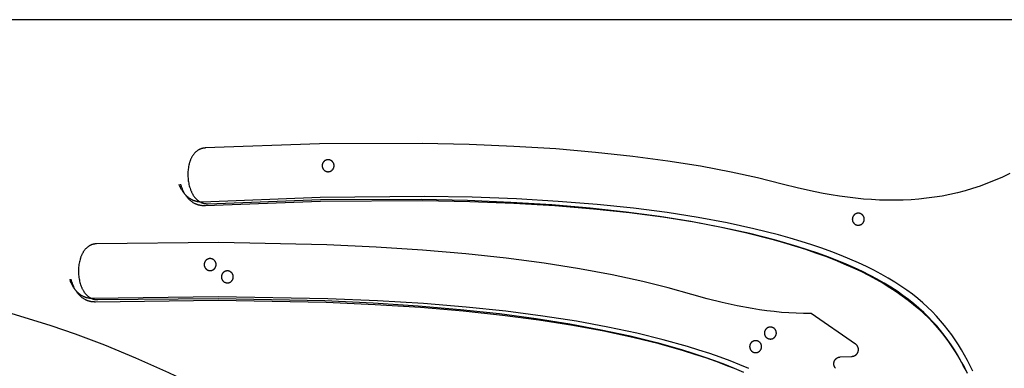
# Model space of a CAD drawing. Units: millimetres. Extents: x -920 to 1624, y -1490 to 1317.
# Drawn here: x -391 to 103, y 1142 to 1317 of the extents above; entities that cross this region are included whole.
import ezdxf

# ---------------------------------------------------------------- set-up
doc = ezdxf.new("R2010")
doc.units = ezdxf.units.MM
doc.header["$MEASUREMENT"] = 0
for name, color, linetype, true_color in [('Cutting lines', 178, 'Continuous', 0x000000), ('Hold down holes', 30, 'Continuous', 0xff9d00), ('Screw holes', 5, 'Continuous', 0x000aff), ('Screw holes - outer', 144, 'Continuous', 0x007283), ('Trim 1x', 11, 'Continuous', 0xff7376), ('Trim 2x', 254, 'Continuous', 0xffdbdb)]:
    doc.layers.add(name, color=color, linetype=linetype, true_color=true_color)

msp = doc.modelspace()

# ---------------------------------------------------------------- linework, layer by layer
at = {"layer": 'Cutting lines'}
for points in [[(-297.91, 1252.45), (-298.06, 1252.44), (-298.2, 1252.43), (-298.35, 1252.41), (-298.49, 1252.4), (-298.63, 1252.38), (-298.77, 1252.36), (-298.91, 1252.33), (-299.05, 1252.31), (-299.18, 1252.28), (-299.32, 1252.25), (-299.45, 1252.22), (-299.59, 1252.18), (-299.72, 1252.15), (-299.85, 1252.11), (-299.98, 1252.06), (-300.1, 1252.02), (-300.23, 1251.97), (-300.36, 1251.93), (-300.48, 1251.88), (-300.6, 1251.82), (-300.72, 1251.77), (-300.84, 1251.71), (-300.96, 1251.65), (-301.08, 1251.59), (-301.2, 1251.53), (-301.31, 1251.46), (-301.43, 1251.4), (-301.54, 1251.33), (-301.76, 1251.19), (-301.98, 1251.03), (-302.19, 1250.88), (-302.39, 1250.71), (-302.59, 1250.54), (-302.79, 1250.36), (-302.98, 1250.17), (-303.17, 1249.98), (-303.35, 1249.78), (-303.53, 1249.57), (-303.7, 1249.36), (-303.87, 1249.14), (-304.03, 1248.92), (-304.18, 1248.69), (-304.34, 1248.45), (-304.48, 1248.21), (-304.63, 1247.97), (-304.76, 1247.72), (-304.89, 1247.46), (-305.02, 1247.2), (-305.14, 1246.93), (-305.26, 1246.66), (-305.38, 1246.39), (-305.48, 1246.11), (-305.59, 1245.83), (-305.69, 1245.55), (-305.78, 1245.26), (-305.87, 1244.96), (-305.95, 1244.67), (-306.03, 1244.37), (-306.18, 1243.76), (-306.3, 1243.15), (-306.41, 1242.52), (-306.5, 1241.88), (-306.56, 1241.24), (-306.61, 1240.6), (-306.65, 1239.95), (-306.66, 1239.29), (-306.65, 1238.64), (-306.63, 1237.98), (-306.58, 1237.33), (-306.52, 1236.67), (-306.44, 1236.03), (-306.35, 1235.38), (-306.23, 1234.74), (-306.1, 1234.11), (-305.94, 1233.49), (-305.77, 1232.88), (-305.59, 1232.28), (-305.38, 1231.69), (-305.27, 1231.4), (-305.16, 1231.11), (-305.04, 1230.83), (-304.92, 1230.55), (-304.79, 1230.28), (-304.66, 1230.01), (-304.52, 1229.75), (-304.38, 1229.48), (-304.24, 1229.23), (-304.09, 1228.98), (-303.93, 1228.73), (-303.77, 1228.49), (-303.61, 1228.25), (-303.45, 1228.03), (-303.27, 1227.8), (-303.1, 1227.58), (-302.92, 1227.37), (-302.74, 1227.16), (-302.55, 1226.96), (-302.36, 1226.77), (-302.16, 1226.58), (-301.96, 1226.4), (-301.75, 1226.23), (-301.54, 1226.06), (-301.33, 1225.91), (-301.11, 1225.75), (-300.89, 1225.61), (-300.66, 1225.47), (-300.43, 1225.35), (-300.2, 1225.23), (-300.08, 1225.17), (-299.96, 1225.11), (-299.84, 1225.06), (-299.71, 1225.01), (-299.59, 1224.96), (-299.47, 1224.92), (-299.34, 1224.87), (-299.22, 1224.83), (-299.09, 1224.79), (-298.96, 1224.75), (-298.83, 1224.72), (-298.7, 1224.69), (-298.57, 1224.65), (-298.44, 1224.63), (-298.3, 1224.6), (-298.17, 1224.58), (-298.03, 1224.56), (-297.9, 1224.54), (-297.76, 1224.52), (-297.62, 1224.51), (-297.48, 1224.49), (-297.34, 1224.49), (-297.2, 1224.48), (-297.05, 1224.48), (-296.91, 1224.47), (-296.76, 1224.47), (-296.62, 1224.48), (-296.47, 1224.48)], [(-8.5, 1234.34), (-20.9, 1237.44), (-34.12, 1240.35), (-49.5, 1243.26), (-65.93, 1245.9), (-83.46, 1248.24), (-102.14, 1250.26), (-122, 1251.94), (-143.09, 1253.27), (-165.46, 1254.21), (-189.14, 1254.76), (-240.64, 1254.54), (-297.91, 1252.45)], [(105.76, 1239.65), (102.06, 1237.86), (98.33, 1236.22), (94.59, 1234.71), (90.83, 1233.33), (87.05, 1232.09), (83.25, 1230.97), (79.44, 1229.98), (75.61, 1229.1), (71.76, 1228.35), (67.89, 1227.72), (64.01, 1227.2), (60.11, 1226.8), (56.19, 1226.5), (52.26, 1226.31), (48.31, 1226.22), (44.35, 1226.23), (40.37, 1226.34), (36.38, 1226.55), (32.37, 1226.84), (28.34, 1227.23), (24.31, 1227.71), (20.25, 1228.27), (16.18, 1228.91), (12.1, 1229.64), (8.01, 1230.43), (-0.22, 1232.25), (-8.5, 1234.34)], [(-296.47, 1224.48), (-240.06, 1226.55), (-189.53, 1226.76), (-166.37, 1226.23), (-144.56, 1225.31), (-124.06, 1224.02), (-104.82, 1222.39), (-86.82, 1220.44), (-69.99, 1218.19), (-54.32, 1215.68), (-39.75, 1212.92), (-26.24, 1209.93), (-13.75, 1206.75), (-7.88, 1205.09), (-2.24, 1203.4), (3.15, 1201.66), (8.32, 1199.89), (13.26, 1198.09), (17.99, 1196.25), (22.5, 1194.39), (26.8, 1192.49), (30.91, 1190.56), (34.83, 1188.6), (38.56, 1186.6), (42.11, 1184.57), (45.49, 1182.51), (48.7, 1180.42), (51.76, 1178.29), (54.66, 1176.13), (57.41, 1173.93), (60.03, 1171.7), (62.51, 1169.44), (64.87, 1167.14), (67.1, 1164.81), (69.22, 1162.44), (71.24, 1160.03), (73.16, 1157.6), (74.98, 1155.12), (76.72, 1152.61), (78.37, 1150.07), (79.95, 1147.48), (81.47, 1144.86), (82.92, 1142.21), (84.32, 1139.52)], [(-352.44, 1204.34), (-352.59, 1204.33), (-352.73, 1204.32), (-352.88, 1204.31), (-353.02, 1204.3), (-353.16, 1204.29), (-353.3, 1204.27), (-353.44, 1204.25), (-353.58, 1204.23), (-353.72, 1204.2), (-353.85, 1204.18), (-353.99, 1204.15), (-354.12, 1204.12), (-354.25, 1204.08), (-354.39, 1204.05), (-354.52, 1204.01), (-354.64, 1203.97), (-354.77, 1203.93), (-354.9, 1203.88), (-355.02, 1203.83), (-355.15, 1203.78), (-355.27, 1203.73), (-355.39, 1203.68), (-355.51, 1203.62), (-355.63, 1203.57), (-355.75, 1203.51), (-355.87, 1203.44), (-355.98, 1203.38), (-356.1, 1203.31), (-356.32, 1203.18), (-356.54, 1203.03), (-356.76, 1202.88), (-356.97, 1202.72), (-357.17, 1202.55), (-357.38, 1202.38), (-357.57, 1202.2), (-357.76, 1202.01), (-357.95, 1201.81), (-358.13, 1201.61), (-358.31, 1201.4), (-358.48, 1201.19), (-358.65, 1200.97), (-358.81, 1200.75), (-358.97, 1200.51), (-359.12, 1200.28), (-359.27, 1200.04), (-359.42, 1199.79), (-359.56, 1199.54), (-359.69, 1199.28), (-359.82, 1199.02), (-359.94, 1198.75), (-360.06, 1198.48), (-360.18, 1198.21), (-360.29, 1197.93), (-360.4, 1197.64), (-360.5, 1197.36), (-360.6, 1197.07), (-360.69, 1196.77), (-360.77, 1196.48), (-360.94, 1195.88), (-361.08, 1195.26), (-361.2, 1194.64), (-361.3, 1194.01), (-361.39, 1193.37), (-361.46, 1192.72), (-361.51, 1192.07), (-361.54, 1191.42), (-361.55, 1190.76), (-361.54, 1190.11), (-361.52, 1189.45), (-361.47, 1188.8), (-361.41, 1188.15), (-361.33, 1187.5), (-361.23, 1186.86), (-361.11, 1186.23), (-360.98, 1185.6), (-360.82, 1184.98), (-360.65, 1184.38), (-360.46, 1183.78), (-360.36, 1183.49), (-360.25, 1183.2), (-360.14, 1182.92), (-360.03, 1182.64), (-359.91, 1182.36), (-359.78, 1182.09), (-359.65, 1181.82), (-359.52, 1181.55), (-359.38, 1181.29), (-359.24, 1181.04), (-359.09, 1180.79), (-358.94, 1180.54), (-358.79, 1180.3), (-358.63, 1180.07), (-358.46, 1179.84), (-358.29, 1179.62), (-358.12, 1179.4), (-357.94, 1179.19), (-357.76, 1178.99), (-357.57, 1178.79), (-357.38, 1178.59), (-357.18, 1178.41), (-356.98, 1178.23), (-356.78, 1178.06), (-356.57, 1177.89), (-356.35, 1177.74), (-356.13, 1177.59), (-355.91, 1177.45), (-355.68, 1177.31), (-355.45, 1177.19), (-355.34, 1177.13), (-355.22, 1177.07), (-355.1, 1177.01), (-354.98, 1176.96), (-354.85, 1176.91), (-354.73, 1176.86), (-354.61, 1176.81), (-354.48, 1176.76), (-354.36, 1176.72), (-354.23, 1176.68), (-354.1, 1176.64), (-353.97, 1176.61), (-353.84, 1176.57), (-353.71, 1176.54), (-353.58, 1176.51), (-353.44, 1176.48), (-353.31, 1176.46), (-353.17, 1176.44), (-353.03, 1176.42), (-352.9, 1176.4), (-352.76, 1176.38), (-352.62, 1176.37), (-352.47, 1176.36), (-352.33, 1176.35), (-352.19, 1176.35), (-352.04, 1176.34), (-351.9, 1176.34), (-351.75, 1176.35)], [(-53.74, 1178.91), (-65.67, 1182.23), (-78.41, 1185.39), (-93.75, 1188.71), (-110.24, 1191.78), (-127.93, 1194.59), (-146.91, 1197.11), (-167.22, 1199.32), (-188.94, 1201.2), (-212.13, 1202.73), (-236.86, 1203.89), (-291.19, 1204.99), (-352.44, 1204.34)], [(-351.75, 1176.35), (-291.31, 1176.99), (-237.92, 1175.91), (-213.71, 1174.77), (-191.07, 1173.28), (-169.94, 1171.45), (-150.26, 1169.31), (-131.97, 1166.88), (-114.99, 1164.19), (-99.28, 1161.26), (-84.76, 1158.11), (-71.37, 1154.78), (-59.06, 1151.28), (-53.28, 1149.47), (-47.75, 1147.64), (-42.46, 1145.77), (-37.39, 1143.88), (-32.54, 1141.96), (-27.91, 1140.02)], [(5.86, 1169.34), (2.22, 1169.36), (-1.44, 1169.48), (-5.11, 1169.68), (-8.79, 1169.96), (-12.48, 1170.32), (-16.18, 1170.75), (-19.89, 1171.27), (-23.61, 1171.85), (-31.09, 1173.23), (-38.6, 1174.88), (-46.15, 1176.78), (-53.74, 1178.91)], [(-394.96, 1169.44), (-386.81, 1166.89)], [(-386.81, 1166.89), (-375.34, 1163.31), (-363.27, 1159.15), (-348.56, 1153.58), (-332.94, 1147.15), (-316.38, 1139.78), (-298.81, 1131.42), (-280.17, 1121.99), (-260.4, 1111.45), (-239.45, 1099.71), (-217.26, 1086.72), (-168.89, 1056.73), (-114.85, 1020.93)], [(5.99, 1169.34), (5.86, 1169.34)], [(28.31, 1154.04), (5.99, 1169.34)], [(26.58, 1147.88), (26.7, 1147.89), (26.82, 1147.9), (26.93, 1147.92), (27.05, 1147.94), (27.16, 1147.97), (27.27, 1147.99), (27.39, 1148.03), (27.5, 1148.06), (27.61, 1148.1), (27.72, 1148.14), (27.82, 1148.19), (27.93, 1148.24), (28.03, 1148.3), (28.13, 1148.35), (28.23, 1148.42), (28.33, 1148.48), (28.42, 1148.55), (28.51, 1148.62), (28.6, 1148.69), (28.69, 1148.77), (28.78, 1148.85), (28.86, 1148.94), (28.94, 1149.02), (29.01, 1149.11), (29.08, 1149.2), (29.15, 1149.3), (29.22, 1149.39), (29.28, 1149.49), (29.34, 1149.59), (29.4, 1149.69), (29.45, 1149.8), (29.5, 1149.9), (29.54, 1150.01), (29.58, 1150.12), (29.62, 1150.23), (29.65, 1150.34), (29.68, 1150.45), (29.71, 1150.57), (29.73, 1150.68), (29.75, 1150.8), (29.76, 1150.91), (29.77, 1151.03), (29.78, 1151.15), (29.78, 1151.26), (29.78, 1151.38), (29.77, 1151.5), (29.76, 1151.61), (29.75, 1151.73), (29.73, 1151.84), (29.7, 1151.96), (29.68, 1152.07), (29.65, 1152.18), (29.61, 1152.3), (29.58, 1152.41), (29.53, 1152.51), (29.49, 1152.62), (29.44, 1152.73), (29.39, 1152.83), (29.33, 1152.93), (29.27, 1153.03), (29.21, 1153.13), (29.14, 1153.23), (29.07, 1153.32), (29, 1153.41), (28.92, 1153.5), (28.84, 1153.59), (28.76, 1153.67), (28.68, 1153.75), (28.59, 1153.83), (28.5, 1153.9), (28.41, 1153.97), (28.31, 1154.04)], [(18.29, 1141.88), (18.21, 1141.97), (18.14, 1142.06), (18.07, 1142.15), (18, 1142.25), (17.94, 1142.35), (17.88, 1142.45), (17.82, 1142.56), (17.77, 1142.66), (17.72, 1142.77), (17.67, 1142.88), (17.63, 1142.99), (17.59, 1143.1), (17.56, 1143.21), (17.53, 1143.33), (17.5, 1143.44), (17.48, 1143.56), (17.46, 1143.67), (17.45, 1143.79), (17.44, 1143.91), (17.43, 1144.03), (17.43, 1144.15), (17.43, 1144.26), (17.44, 1144.38), (17.45, 1144.5), (17.46, 1144.62), (17.48, 1144.73), (17.5, 1144.85), (17.53, 1144.96), (17.56, 1145.08), (17.59, 1145.19), (17.63, 1145.3), (17.67, 1145.41), (17.72, 1145.52), (17.77, 1145.63), (17.82, 1145.74), (17.87, 1145.84), (17.93, 1145.94), (18, 1146.04), (18.07, 1146.14), (18.14, 1146.23), (18.21, 1146.33), (18.29, 1146.42), (18.37, 1146.5), (18.45, 1146.59), (18.53, 1146.67), (18.62, 1146.75), (18.71, 1146.82), (18.81, 1146.89), (18.9, 1146.96), (19, 1147.03), (19.1, 1147.09), (19.2, 1147.15), (19.31, 1147.2), (19.42, 1147.26), (19.52, 1147.3), (19.63, 1147.35), (19.74, 1147.39), (19.86, 1147.42), (19.97, 1147.46), (20.08, 1147.48), (20.2, 1147.51), (20.32, 1147.53), (20.43, 1147.55), (20.55, 1147.56), (20.67, 1147.57)], [(20.67, 1147.57), (26.58, 1147.88)]]:
    msp.add_lwpolyline(points, dxfattribs=at)
at = {"layer": 'Hold down holes'}
msp.add_lwpolyline([(1624.36, 66.83), (1624.36, 1316.83), (-875.64, 1316.83), (-875.64, 66.83), (1624.36, 66.83)], dxfattribs=at)
at = {"layer": 'Screw holes'}
for points in [[(-296.11, 1196.87), (-296.22, 1196.85), (-296.32, 1196.82), (-296.42, 1196.79), (-296.51, 1196.76), (-296.61, 1196.72), (-296.71, 1196.68), (-296.8, 1196.63), (-296.89, 1196.59), (-296.98, 1196.54), (-297.07, 1196.48), (-297.16, 1196.43), (-297.25, 1196.37), (-297.33, 1196.3), (-297.41, 1196.24), (-297.49, 1196.17), (-297.57, 1196.1), (-297.64, 1196.03), (-297.71, 1195.95), (-297.78, 1195.87), (-297.84, 1195.79), (-297.91, 1195.71), (-297.97, 1195.62), (-298.02, 1195.53), (-298.08, 1195.45), (-298.13, 1195.35), (-298.18, 1195.26), (-298.22, 1195.17), (-298.26, 1195.07), (-298.3, 1194.97), (-298.33, 1194.88), (-298.36, 1194.78), (-298.39, 1194.68), (-298.42, 1194.58), (-298.44, 1194.47), (-298.45, 1194.37), (-298.47, 1194.27), (-298.48, 1194.16), (-298.48, 1194.06), (-298.48, 1193.96), (-298.48, 1193.85), (-298.48, 1193.75), (-298.47, 1193.64), (-298.46, 1193.54), (-298.44, 1193.44), (-298.42, 1193.33), (-298.4, 1193.23), (-298.37, 1193.13), (-298.34, 1193.03), (-298.31, 1192.93), (-298.27, 1192.84), (-298.23, 1192.74), (-298.19, 1192.65), (-298.15, 1192.55), (-298.1, 1192.46), (-298.04, 1192.37), (-297.99, 1192.28), (-297.93, 1192.2), (-297.87, 1192.11), (-297.8, 1192.03), (-297.73, 1191.95), (-297.66, 1191.88), (-297.59, 1191.8), (-297.51, 1191.73), (-297.44, 1191.66), (-297.36, 1191.59), (-297.27, 1191.53), (-297.19, 1191.47), (-297.1, 1191.41), (-297.01, 1191.36), (-296.92, 1191.31), (-296.83, 1191.26), (-296.74, 1191.21), (-296.64, 1191.17), (-296.55, 1191.13), (-296.45, 1191.1), (-296.35, 1191.07), (-296.25, 1191.04), (-296.15, 1191.01), (-296.04, 1190.99), (-295.94, 1190.97), (-295.84, 1190.96), (-295.74, 1190.95), (-295.63, 1190.94), (-295.53, 1190.94), (-295.42, 1190.94), (-295.32, 1190.94), (-295.22, 1190.95), (-295.11, 1190.96), (-295.01, 1190.98), (-294.91, 1190.99), (-294.8, 1191.02), (-294.7, 1191.04), (-294.6, 1191.07), (-294.5, 1191.1), (-294.41, 1191.14), (-294.31, 1191.18), (-294.21, 1191.22), (-294.12, 1191.27), (-294.03, 1191.31), (-293.94, 1191.37), (-293.85, 1191.42), (-293.76, 1191.48), (-293.68, 1191.54), (-293.6, 1191.61), (-293.52, 1191.67), (-293.44, 1191.74), (-293.37, 1191.81), (-293.29, 1191.89), (-293.22, 1191.97), (-293.16, 1192.05), (-293.09, 1192.13), (-293.03, 1192.21), (-292.97, 1192.3), (-292.92, 1192.39), (-292.86, 1192.48), (-292.82, 1192.57), (-292.77, 1192.66), (-292.73, 1192.76), (-292.69, 1192.85), (-292.65, 1192.95), (-292.62, 1193.05), (-292.59, 1193.15), (-292.56, 1193.25), (-292.54, 1193.35), (-292.52, 1193.45), (-292.51, 1193.56), (-292.5, 1193.66), (-292.49, 1193.77), (-292.49, 1193.87), (-292.48, 1193.97), (-292.49, 1194.08), (-292.49, 1194.18), (-292.5, 1194.29), (-292.52, 1194.39), (-292.54, 1194.49), (-292.56, 1194.59), (-292.58, 1194.69), (-292.61, 1194.79), (-292.64, 1194.89), (-292.68, 1194.99), (-292.71, 1195.09), (-292.76, 1195.18), (-292.8, 1195.28), (-292.85, 1195.37), (-292.9, 1195.46), (-292.95, 1195.55), (-293.01, 1195.64), (-293.07, 1195.72), (-293.14, 1195.8), (-293.2, 1195.88), (-293.27, 1195.96), (-293.34, 1196.04), (-293.42, 1196.11), (-293.49, 1196.18), (-293.57, 1196.25), (-293.65, 1196.31), (-293.74, 1196.38), (-293.82, 1196.44), (-293.91, 1196.49), (-294, 1196.55), (-294.09, 1196.6), (-294.18, 1196.64), (-294.28, 1196.69), (-294.38, 1196.73), (-294.47, 1196.76), (-294.57, 1196.8), (-294.67, 1196.83), (-294.77, 1196.85), (-294.87, 1196.88), (-294.98, 1196.89), (-295.08, 1196.91), (-295.18, 1196.92), (-295.29, 1196.93), (-295.39, 1196.94), (-295.49, 1196.94), (-295.6, 1196.94), (-295.7, 1196.93), (-295.81, 1196.92), (-295.91, 1196.91), (-296.01, 1196.89), (-296.11, 1196.87)], [(-287.48, 1190.69), (-287.58, 1190.67), (-287.68, 1190.64), (-287.78, 1190.61), (-287.88, 1190.58), (-287.98, 1190.54), (-288.07, 1190.5), (-288.17, 1190.45), (-288.26, 1190.41), (-288.35, 1190.36), (-288.44, 1190.3), (-288.53, 1190.25), (-288.61, 1190.19), (-288.69, 1190.12), (-288.78, 1190.06), (-288.85, 1189.99), (-288.93, 1189.92), (-289, 1189.85), (-289.08, 1189.77), (-289.14, 1189.69), (-289.21, 1189.61), (-289.27, 1189.53), (-289.33, 1189.44), (-289.39, 1189.36), (-289.44, 1189.27), (-289.49, 1189.18), (-289.54, 1189.08), (-289.59, 1188.99), (-289.63, 1188.89), (-289.66, 1188.8), (-289.7, 1188.7), (-289.73, 1188.6), (-289.76, 1188.5), (-289.78, 1188.4), (-289.8, 1188.29), (-289.82, 1188.19), (-289.83, 1188.09), (-289.84, 1187.98), (-289.85, 1187.88), (-289.85, 1187.78), (-289.85, 1187.67), (-289.84, 1187.57), (-289.83, 1187.46), (-289.82, 1187.36), (-289.81, 1187.26), (-289.79, 1187.16), (-289.77, 1187.05), (-289.74, 1186.95), (-289.71, 1186.85), (-289.68, 1186.75), (-289.64, 1186.66), (-289.6, 1186.56), (-289.56, 1186.47), (-289.51, 1186.37), (-289.46, 1186.28), (-289.41, 1186.19), (-289.35, 1186.1), (-289.29, 1186.02), (-289.23, 1185.93), (-289.17, 1185.85), (-289.1, 1185.77), (-289.03, 1185.7), (-288.95, 1185.62), (-288.88, 1185.55), (-288.8, 1185.48), (-288.72, 1185.41), (-288.64, 1185.35), (-288.55, 1185.29), (-288.47, 1185.23), (-288.38, 1185.18), (-288.29, 1185.13), (-288.2, 1185.08), (-288.1, 1185.03), (-288.01, 1184.99), (-287.91, 1184.95), (-287.81, 1184.92), (-287.71, 1184.89), (-287.61, 1184.86), (-287.51, 1184.83), (-287.41, 1184.81), (-287.31, 1184.79), (-287.2, 1184.78), (-287.1, 1184.77), (-287, 1184.76), (-286.89, 1184.76), (-286.79, 1184.76), (-286.68, 1184.76), (-286.58, 1184.77), (-286.48, 1184.78), (-286.37, 1184.8), (-286.27, 1184.82), (-286.17, 1184.84), (-286.07, 1184.86), (-285.97, 1184.89), (-285.87, 1184.92), (-285.77, 1184.96), (-285.67, 1185), (-285.58, 1185.04), (-285.49, 1185.09), (-285.39, 1185.14), (-285.3, 1185.19), (-285.22, 1185.24), (-285.13, 1185.3), (-285.05, 1185.36), (-284.96, 1185.43), (-284.88, 1185.49), (-284.81, 1185.56), (-284.73, 1185.63), (-284.66, 1185.71), (-284.59, 1185.79), (-284.52, 1185.87), (-284.46, 1185.95), (-284.4, 1186.03), (-284.34, 1186.12), (-284.28, 1186.21), (-284.23, 1186.3), (-284.18, 1186.39), (-284.13, 1186.48), (-284.09, 1186.58), (-284.05, 1186.67), (-284.02, 1186.77), (-283.98, 1186.87), (-283.95, 1186.97), (-283.93, 1187.07), (-283.91, 1187.17), (-283.89, 1187.28), (-283.87, 1187.38), (-283.86, 1187.48), (-283.85, 1187.59), (-283.85, 1187.69), (-283.85, 1187.79), (-283.85, 1187.9), (-283.86, 1188), (-283.87, 1188.11), (-283.88, 1188.21), (-283.9, 1188.31), (-283.92, 1188.41), (-283.95, 1188.51), (-283.97, 1188.62), (-284.01, 1188.71), (-284.04, 1188.81), (-284.08, 1188.91), (-284.12, 1189), (-284.17, 1189.1), (-284.21, 1189.19), (-284.26, 1189.28), (-284.32, 1189.37), (-284.38, 1189.46), (-284.44, 1189.54), (-284.5, 1189.62), (-284.57, 1189.71), (-284.64, 1189.78), (-284.71, 1189.86), (-284.78, 1189.93), (-284.86, 1190), (-284.94, 1190.07), (-285.02, 1190.14), (-285.1, 1190.2), (-285.19, 1190.26), (-285.28, 1190.31), (-285.36, 1190.37), (-285.46, 1190.42), (-285.55, 1190.46), (-285.64, 1190.51), (-285.74, 1190.55), (-285.84, 1190.58), (-285.94, 1190.62), (-286.04, 1190.65), (-286.14, 1190.67), (-286.24, 1190.7), (-286.34, 1190.72), (-286.44, 1190.73), (-286.55, 1190.74), (-286.65, 1190.75), (-286.75, 1190.76), (-286.86, 1190.76), (-286.96, 1190.76), (-287.07, 1190.75), (-287.17, 1190.74), (-287.27, 1190.73), (-287.38, 1190.71), (-287.48, 1190.69)], [(-15.03, 1162.51), (-15.13, 1162.49), (-15.23, 1162.46), (-15.33, 1162.43), (-15.43, 1162.4), (-15.53, 1162.36), (-15.62, 1162.32), (-15.72, 1162.27), (-15.81, 1162.23), (-15.9, 1162.18), (-15.99, 1162.12), (-16.08, 1162.07), (-16.16, 1162.01), (-16.24, 1161.94), (-16.33, 1161.88), (-16.4, 1161.81), (-16.48, 1161.74), (-16.55, 1161.67), (-16.63, 1161.59), (-16.69, 1161.51), (-16.76, 1161.43), (-16.82, 1161.35), (-16.88, 1161.26), (-16.94, 1161.18), (-16.99, 1161.09), (-17.04, 1161), (-17.09, 1160.9), (-17.14, 1160.81), (-17.18, 1160.71), (-17.21, 1160.62), (-17.25, 1160.52), (-17.28, 1160.42), (-17.31, 1160.32), (-17.33, 1160.22), (-17.35, 1160.11), (-17.37, 1160.01), (-17.38, 1159.91), (-17.39, 1159.8), (-17.4, 1159.7), (-17.4, 1159.6), (-17.4, 1159.49), (-17.39, 1159.39), (-17.38, 1159.28), (-17.37, 1159.18), (-17.36, 1159.08), (-17.34, 1158.98), (-17.31, 1158.87), (-17.29, 1158.77), (-17.26, 1158.67), (-17.23, 1158.57), (-17.19, 1158.48), (-17.15, 1158.38), (-17.11, 1158.29), (-17.06, 1158.19), (-17.01, 1158.1), (-16.96, 1158.01), (-16.9, 1157.92), (-16.84, 1157.84), (-16.78, 1157.75), (-16.72, 1157.67), (-16.65, 1157.59), (-16.58, 1157.52), (-16.5, 1157.44), (-16.43, 1157.37), (-16.35, 1157.3), (-16.27, 1157.23), (-16.19, 1157.17), (-16.1, 1157.11), (-16.02, 1157.05), (-15.93, 1157), (-15.84, 1156.95), (-15.75, 1156.9), (-15.65, 1156.85), (-15.56, 1156.81), (-15.46, 1156.77), (-15.36, 1156.74), (-15.26, 1156.71), (-15.16, 1156.68), (-15.06, 1156.65), (-14.96, 1156.63), (-14.86, 1156.61), (-14.75, 1156.6), (-14.65, 1156.59), (-14.55, 1156.58), (-14.44, 1156.58), (-14.34, 1156.58), (-14.23, 1156.58), (-14.13, 1156.59), (-14.03, 1156.6), (-13.92, 1156.62), (-13.82, 1156.64), (-13.72, 1156.66), (-13.62, 1156.68), (-13.52, 1156.71), (-13.42, 1156.74), (-13.32, 1156.78), (-13.22, 1156.82), (-13.13, 1156.86), (-13.04, 1156.91), (-12.94, 1156.96), (-12.85, 1157.01), (-12.77, 1157.06), (-12.68, 1157.12), (-12.59, 1157.18), (-12.51, 1157.25), (-12.43, 1157.31), (-12.36, 1157.38), (-12.28, 1157.46), (-12.21, 1157.53), (-12.14, 1157.61), (-12.07, 1157.69), (-12.01, 1157.77), (-11.95, 1157.85), (-11.89, 1157.94), (-11.83, 1158.03), (-11.78, 1158.12), (-11.73, 1158.21), (-11.68, 1158.3), (-11.64, 1158.4), (-11.6, 1158.49), (-11.57, 1158.59), (-11.53, 1158.69), (-11.5, 1158.79), (-11.48, 1158.89), (-11.46, 1158.99), (-11.44, 1159.1), (-11.42, 1159.2), (-11.41, 1159.3), (-11.4, 1159.41), (-11.4, 1159.51), (-11.4, 1159.61), (-11.4, 1159.72), (-11.41, 1159.82), (-11.42, 1159.93), (-11.43, 1160.03), (-11.45, 1160.13), (-11.47, 1160.23), (-11.5, 1160.34), (-11.52, 1160.44), (-11.56, 1160.53), (-11.59, 1160.63), (-11.63, 1160.73), (-11.67, 1160.83), (-11.71, 1160.92), (-11.76, 1161.01), (-11.81, 1161.1), (-11.87, 1161.19), (-11.93, 1161.28), (-11.99, 1161.36), (-12.05, 1161.45), (-12.12, 1161.53), (-12.19, 1161.6), (-12.26, 1161.68), (-12.33, 1161.75), (-12.41, 1161.82), (-12.49, 1161.89), (-12.57, 1161.96), (-12.65, 1162.02), (-12.74, 1162.08), (-12.82, 1162.13), (-12.91, 1162.19), (-13.01, 1162.24), (-13.1, 1162.28), (-13.19, 1162.33), (-13.29, 1162.37), (-13.39, 1162.4), (-13.49, 1162.44), (-13.59, 1162.47), (-13.69, 1162.49), (-13.79, 1162.52), (-13.89, 1162.54), (-13.99, 1162.55), (-14.1, 1162.56), (-14.2, 1162.57), (-14.3, 1162.58), (-14.41, 1162.58), (-14.51, 1162.58), (-14.62, 1162.57), (-14.72, 1162.56), (-14.82, 1162.55), (-14.93, 1162.53), (-15.03, 1162.51)], [(-22.43, 1155.67), (-22.53, 1155.65), (-22.63, 1155.62), (-22.73, 1155.59), (-22.83, 1155.56), (-22.92, 1155.52), (-23.02, 1155.48), (-23.11, 1155.44), (-23.21, 1155.39), (-23.3, 1155.34), (-23.39, 1155.29), (-23.48, 1155.23), (-23.56, 1155.17), (-23.64, 1155.11), (-23.72, 1155.04), (-23.8, 1154.97), (-23.88, 1154.9), (-23.95, 1154.83), (-24.02, 1154.75), (-24.09, 1154.67), (-24.16, 1154.59), (-24.22, 1154.51), (-24.28, 1154.42), (-24.34, 1154.34), (-24.39, 1154.25), (-24.44, 1154.16), (-24.49, 1154.06), (-24.53, 1153.97), (-24.58, 1153.87), (-24.61, 1153.78), (-24.65, 1153.68), (-24.68, 1153.58), (-24.71, 1153.48), (-24.73, 1153.38), (-24.75, 1153.28), (-24.77, 1153.17), (-24.78, 1153.07), (-24.79, 1152.97), (-24.8, 1152.86), (-24.8, 1152.76), (-24.8, 1152.65), (-24.79, 1152.55), (-24.78, 1152.45), (-24.77, 1152.34), (-24.76, 1152.24), (-24.74, 1152.14), (-24.71, 1152.04), (-24.69, 1151.94), (-24.66, 1151.84), (-24.62, 1151.74), (-24.59, 1151.64), (-24.55, 1151.54), (-24.51, 1151.45), (-24.46, 1151.36), (-24.41, 1151.26), (-24.36, 1151.17), (-24.3, 1151.09), (-24.24, 1151), (-24.18, 1150.92), (-24.11, 1150.83), (-24.05, 1150.76), (-23.98, 1150.68), (-23.9, 1150.6), (-23.83, 1150.53), (-23.75, 1150.46), (-23.67, 1150.4), (-23.59, 1150.33), (-23.5, 1150.27), (-23.42, 1150.22), (-23.33, 1150.16), (-23.24, 1150.11), (-23.15, 1150.06), (-23.05, 1150.02), (-22.96, 1149.97), (-22.86, 1149.94), (-22.76, 1149.9), (-22.66, 1149.87), (-22.56, 1149.84), (-22.46, 1149.82), (-22.36, 1149.79), (-22.26, 1149.78), (-22.15, 1149.76), (-22.05, 1149.75), (-21.95, 1149.74), (-21.84, 1149.74), (-21.74, 1149.74), (-21.63, 1149.75), (-21.53, 1149.75), (-21.43, 1149.76), (-21.32, 1149.78), (-21.22, 1149.8), (-21.12, 1149.82), (-21.02, 1149.84), (-20.92, 1149.87), (-20.82, 1149.91), (-20.72, 1149.94), (-20.62, 1149.98), (-20.53, 1150.02), (-20.44, 1150.07), (-20.34, 1150.12), (-20.25, 1150.17), (-20.16, 1150.23), (-20.08, 1150.28), (-19.99, 1150.34), (-19.91, 1150.41), (-19.83, 1150.48), (-19.75, 1150.55), (-19.68, 1150.62), (-19.61, 1150.69), (-19.54, 1150.77), (-19.47, 1150.85), (-19.41, 1150.93), (-19.34, 1151.02), (-19.29, 1151.1), (-19.23, 1151.19), (-19.18, 1151.28), (-19.13, 1151.37), (-19.08, 1151.46), (-19.04, 1151.56), (-19, 1151.66), (-18.97, 1151.75), (-18.93, 1151.85), (-18.9, 1151.95), (-18.88, 1152.05), (-18.86, 1152.16), (-18.84, 1152.26), (-18.82, 1152.36), (-18.81, 1152.46), (-18.8, 1152.57), (-18.8, 1152.67), (-18.8, 1152.78), (-18.8, 1152.88), (-18.81, 1152.98), (-18.82, 1153.09), (-18.83, 1153.19), (-18.85, 1153.29), (-18.87, 1153.4), (-18.9, 1153.5), (-18.92, 1153.6), (-18.95, 1153.7), (-18.99, 1153.8), (-19.03, 1153.89), (-19.07, 1153.99), (-19.11, 1154.08), (-19.16, 1154.17), (-19.21, 1154.26), (-19.27, 1154.35), (-19.33, 1154.44), (-19.39, 1154.52), (-19.45, 1154.61), (-19.52, 1154.69), (-19.58, 1154.77), (-19.66, 1154.84), (-19.73, 1154.91), (-19.81, 1154.99), (-19.89, 1155.05), (-19.97, 1155.12), (-20.05, 1155.18), (-20.14, 1155.24), (-20.22, 1155.3), (-20.31, 1155.35), (-20.41, 1155.4), (-20.5, 1155.45), (-20.59, 1155.49), (-20.69, 1155.53), (-20.79, 1155.57), (-20.88, 1155.6), (-20.98, 1155.63), (-21.09, 1155.66), (-21.19, 1155.68), (-21.29, 1155.7), (-21.39, 1155.71), (-21.5, 1155.73), (-21.6, 1155.73), (-21.7, 1155.74), (-21.81, 1155.74), (-21.91, 1155.74), (-22.02, 1155.73), (-22.12, 1155.72), (-22.22, 1155.71), (-22.33, 1155.69), (-22.43, 1155.67)]]:
    msp.add_lwpolyline(points, dxfattribs=at)
at = {"layer": 'Screw holes - outer'}
for points in [[(-237.01, 1246.46), (-237.11, 1246.44), (-237.21, 1246.41), (-237.31, 1246.37), (-237.4, 1246.34), (-237.5, 1246.29), (-237.6, 1246.25), (-237.69, 1246.2), (-237.78, 1246.15), (-237.87, 1246.1), (-237.96, 1246.04), (-238.04, 1245.99), (-238.13, 1245.92), (-238.21, 1245.86), (-238.29, 1245.79), (-238.36, 1245.72), (-238.44, 1245.65), (-238.51, 1245.57), (-238.58, 1245.49), (-238.64, 1245.41), (-238.71, 1245.33), (-238.77, 1245.24), (-238.82, 1245.16), (-238.88, 1245.07), (-238.93, 1244.98), (-238.98, 1244.88), (-239.02, 1244.79), (-239.06, 1244.69), (-239.1, 1244.6), (-239.13, 1244.5), (-239.17, 1244.4), (-239.19, 1244.3), (-239.22, 1244.2), (-239.24, 1244.1), (-239.26, 1243.99), (-239.27, 1243.89), (-239.28, 1243.79), (-239.29, 1243.68), (-239.29, 1243.58), (-239.29, 1243.48), (-239.28, 1243.37), (-239.28, 1243.27), (-239.26, 1243.16), (-239.25, 1243.06), (-239.23, 1242.96), (-239.21, 1242.86), (-239.18, 1242.76), (-239.15, 1242.66), (-239.12, 1242.56), (-239.08, 1242.46), (-239.04, 1242.36), (-239, 1242.27), (-238.95, 1242.17), (-238.91, 1242.08), (-238.85, 1241.99), (-238.8, 1241.9), (-238.74, 1241.82), (-238.68, 1241.73), (-238.61, 1241.65), (-238.55, 1241.57), (-238.48, 1241.5), (-238.4, 1241.42), (-238.33, 1241.35), (-238.25, 1241.28), (-238.17, 1241.21), (-238.09, 1241.15), (-238, 1241.09), (-237.92, 1241.03), (-237.83, 1240.98), (-237.74, 1240.92), (-237.65, 1240.88), (-237.55, 1240.83), (-237.46, 1240.79), (-237.36, 1240.75), (-237.26, 1240.71), (-237.16, 1240.68), (-237.06, 1240.65), (-236.96, 1240.63), (-236.86, 1240.61), (-236.76, 1240.59), (-236.66, 1240.57), (-236.55, 1240.56), (-236.45, 1240.55), (-236.34, 1240.55), (-236.24, 1240.55), (-236.14, 1240.55), (-236.03, 1240.56), (-235.93, 1240.57), (-235.82, 1240.59), (-235.72, 1240.6), (-235.62, 1240.63), (-235.52, 1240.65), (-235.42, 1240.68), (-235.32, 1240.71), (-235.22, 1240.75), (-235.13, 1240.79), (-235.03, 1240.83), (-234.94, 1240.87), (-234.84, 1240.92), (-234.75, 1240.97), (-234.67, 1241.03), (-234.58, 1241.09), (-234.49, 1241.15), (-234.41, 1241.21), (-234.33, 1241.28), (-234.25, 1241.35), (-234.18, 1241.42), (-234.11, 1241.49), (-234.04, 1241.57), (-233.97, 1241.65), (-233.9, 1241.73), (-233.84, 1241.81), (-233.78, 1241.9), (-233.73, 1241.99), (-233.68, 1242.08), (-233.63, 1242.17), (-233.58, 1242.26), (-233.54, 1242.36), (-233.5, 1242.45), (-233.46, 1242.55), (-233.43, 1242.65), (-233.4, 1242.75), (-233.37, 1242.85), (-233.35, 1242.95), (-233.33, 1243.06), (-233.31, 1243.16), (-233.3, 1243.26), (-233.29, 1243.37), (-233.29, 1243.47), (-233.29, 1243.57), (-233.29, 1243.68), (-233.3, 1243.78), (-233.31, 1243.89), (-233.32, 1243.99), (-233.34, 1244.09), (-233.36, 1244.19), (-233.38, 1244.29), (-233.41, 1244.4), (-233.44, 1244.49), (-233.48, 1244.59), (-233.51, 1244.69), (-233.56, 1244.79), (-233.6, 1244.88), (-233.65, 1244.97), (-233.7, 1245.06), (-233.75, 1245.15), (-233.81, 1245.24), (-233.87, 1245.32), (-233.93, 1245.41), (-234, 1245.49), (-234.07, 1245.57), (-234.14, 1245.64), (-234.21, 1245.72), (-234.29, 1245.79), (-234.37, 1245.85), (-234.45, 1245.92), (-234.53, 1245.98), (-234.62, 1246.04), (-234.7, 1246.1), (-234.79, 1246.15), (-234.89, 1246.2), (-234.98, 1246.25), (-235.07, 1246.29), (-235.17, 1246.33), (-235.27, 1246.37), (-235.36, 1246.4), (-235.46, 1246.43), (-235.56, 1246.46), (-235.67, 1246.49), (-235.77, 1246.5), (-235.87, 1246.52), (-235.97, 1246.53), (-236.08, 1246.54), (-236.18, 1246.55), (-236.29, 1246.55), (-236.39, 1246.55), (-236.49, 1246.54), (-236.6, 1246.53), (-236.7, 1246.52), (-236.8, 1246.51), (-236.91, 1246.49), (-237.01, 1246.46)], [(28.99, 1219.62), (28.89, 1219.59), (28.79, 1219.56), (28.7, 1219.52), (28.6, 1219.49), (28.5, 1219.45), (28.41, 1219.4), (28.31, 1219.36), (28.22, 1219.31), (28.13, 1219.25), (28.05, 1219.2), (27.96, 1219.14), (27.88, 1219.07), (27.8, 1219.01), (27.72, 1218.94), (27.64, 1218.87), (27.57, 1218.8), (27.5, 1218.72), (27.43, 1218.64), (27.36, 1218.56), (27.3, 1218.48), (27.24, 1218.4), (27.18, 1218.31), (27.13, 1218.22), (27.07, 1218.13), (27.03, 1218.04), (26.98, 1217.94), (26.94, 1217.85), (26.9, 1217.75), (26.87, 1217.65), (26.84, 1217.55), (26.81, 1217.45), (26.78, 1217.35), (26.76, 1217.25), (26.75, 1217.15), (26.73, 1217.04), (26.72, 1216.94), (26.72, 1216.84), (26.71, 1216.73), (26.71, 1216.63), (26.72, 1216.52), (26.73, 1216.42), (26.74, 1216.32), (26.75, 1216.21), (26.77, 1216.11), (26.8, 1216.01), (26.82, 1215.91), (26.85, 1215.81), (26.88, 1215.71), (26.92, 1215.61), (26.96, 1215.51), (27, 1215.42), (27.05, 1215.33), (27.1, 1215.24), (27.15, 1215.15), (27.21, 1215.06), (27.26, 1214.97), (27.33, 1214.89), (27.39, 1214.81), (27.46, 1214.73), (27.53, 1214.65), (27.6, 1214.57), (27.67, 1214.5), (27.75, 1214.43), (27.83, 1214.37), (27.91, 1214.3), (28, 1214.24), (28.09, 1214.18), (28.17, 1214.13), (28.26, 1214.08), (28.36, 1214.03), (28.45, 1213.98), (28.55, 1213.94), (28.64, 1213.9), (28.74, 1213.87), (28.84, 1213.83), (28.94, 1213.8), (29.04, 1213.78), (29.14, 1213.76), (29.24, 1213.74), (29.35, 1213.72), (29.45, 1213.71), (29.55, 1213.71), (29.66, 1213.7), (29.76, 1213.7), (29.87, 1213.71), (29.97, 1213.71), (30.07, 1213.72), (30.18, 1213.74), (30.28, 1213.76), (30.38, 1213.78), (30.48, 1213.8), (30.58, 1213.83), (30.68, 1213.86), (30.78, 1213.9), (30.88, 1213.94), (30.97, 1213.98), (31.07, 1214.02), (31.16, 1214.07), (31.25, 1214.13), (31.34, 1214.18), (31.42, 1214.24), (31.51, 1214.3), (31.59, 1214.36), (31.67, 1214.43), (31.75, 1214.5), (31.82, 1214.57), (31.9, 1214.64), (31.97, 1214.72), (32.03, 1214.8), (32.1, 1214.88), (32.16, 1214.97), (32.22, 1215.05), (32.27, 1215.14), (32.33, 1215.23), (32.38, 1215.32), (32.42, 1215.42), (32.47, 1215.51), (32.51, 1215.61), (32.54, 1215.7), (32.58, 1215.8), (32.61, 1215.9), (32.63, 1216), (32.65, 1216.11), (32.67, 1216.21), (32.69, 1216.31), (32.7, 1216.41), (32.71, 1216.52), (32.71, 1216.62), (32.71, 1216.73), (32.71, 1216.83), (32.7, 1216.93), (32.69, 1217.04), (32.68, 1217.14), (32.66, 1217.24), (32.64, 1217.35), (32.62, 1217.45), (32.59, 1217.55), (32.56, 1217.65), (32.53, 1217.75), (32.49, 1217.84), (32.45, 1217.94), (32.4, 1218.03), (32.36, 1218.12), (32.3, 1218.22), (32.25, 1218.3), (32.19, 1218.39), (32.13, 1218.48), (32.07, 1218.56), (32, 1218.64), (31.94, 1218.72), (31.86, 1218.79), (31.79, 1218.87), (31.71, 1218.94), (31.64, 1219.01), (31.55, 1219.07), (31.47, 1219.13), (31.39, 1219.19), (31.3, 1219.25), (31.21, 1219.3), (31.12, 1219.35), (31.02, 1219.4), (30.93, 1219.44), (30.83, 1219.49), (30.74, 1219.52), (30.64, 1219.56), (30.54, 1219.59), (30.44, 1219.61), (30.34, 1219.64), (30.23, 1219.66), (30.13, 1219.67), (30.03, 1219.69), (29.92, 1219.7), (29.82, 1219.7), (29.72, 1219.7), (29.61, 1219.7), (29.51, 1219.7), (29.4, 1219.69), (29.3, 1219.67), (29.2, 1219.66), (29.1, 1219.64), (28.99, 1219.62)]]:
    msp.add_lwpolyline(points, dxfattribs=at)
at = {"layer": 'Trim 1x'}
for points in [[(-299.25, 1225.32), (-299.45, 1225.31), (-299.64, 1225.31), (-299.84, 1225.31), (-300.04, 1225.31), (-300.24, 1225.31), (-300.43, 1225.32), (-300.63, 1225.33), (-300.82, 1225.35), (-301.02, 1225.37), (-301.21, 1225.39), (-301.4, 1225.42), (-301.59, 1225.45), (-301.78, 1225.48), (-301.97, 1225.52), (-302.15, 1225.56), (-302.34, 1225.6), (-302.52, 1225.64), (-302.7, 1225.69), (-302.89, 1225.75), (-303.07, 1225.8), (-303.24, 1225.86), (-303.42, 1225.92), (-303.6, 1225.99), (-303.77, 1226.05), (-303.94, 1226.13), (-304.11, 1226.2), (-304.28, 1226.28), (-304.45, 1226.35), (-304.77, 1226.52), (-305.1, 1226.7), (-305.41, 1226.89), (-305.71, 1227.08), (-306.01, 1227.29), (-306.3, 1227.5), (-306.59, 1227.73), (-306.86, 1227.96), (-307.13, 1228.2), (-307.39, 1228.44), (-307.64, 1228.69), (-307.89, 1228.95), (-308.12, 1229.22), (-308.35, 1229.49), (-308.58, 1229.77), (-308.79, 1230.05), (-309, 1230.34), (-309.21, 1230.63), (-309.4, 1230.93), (-309.59, 1231.23), (-309.77, 1231.54), (-309.95, 1231.85), (-310.12, 1232.16), (-310.28, 1232.48), (-310.44, 1232.8), (-310.59, 1233.13), (-310.81, 1233.62), (-311.01, 1234.12)], [(87.19, 1140.43), (85.85, 1143.18), (84.46, 1145.87), (83.02, 1148.52), (81.53, 1151.12), (79.97, 1153.67), (78.35, 1156.18), (76.65, 1158.64), (74.86, 1161.06), (73, 1163.44), (71.03, 1165.78), (68.97, 1168.07), (66.8, 1170.34), (64.51, 1172.56), (62.1, 1174.75), (59.56, 1176.9), (56.88, 1179.02), (54.06, 1181.11), (51.1, 1183.17), (47.97, 1185.19), (44.68, 1187.18), (41.22, 1189.14), (37.58, 1191.08), (33.76, 1192.98), (29.74, 1194.85), (25.53, 1196.69), (21.12, 1198.51), (16.49, 1200.29), (11.42, 1202.13), (6.34, 1203.86), (1.02, 1205.55), (-4.52, 1207.21), (-10.32, 1208.84), (-22.66, 1211.95), (-36.06, 1214.87), (-50.57, 1217.57), (-66.24, 1220.03), (-83.14, 1222.21), (-101.32, 1224.09), (-120.82, 1225.65), (-141.71, 1226.86), (-164.05, 1227.69), (-187.87, 1228.13), (-240.24, 1227.68), (-299.25, 1225.32)], [(-354.22, 1176.9), (-354.42, 1176.9), (-354.62, 1176.9), (-354.82, 1176.9), (-355.02, 1176.91), (-355.21, 1176.92), (-355.41, 1176.93), (-355.6, 1176.95), (-355.8, 1176.97), (-355.99, 1177), (-356.18, 1177.02), (-356.37, 1177.06), (-356.56, 1177.09), (-356.75, 1177.13), (-356.94, 1177.17), (-357.12, 1177.21), (-357.31, 1177.26), (-357.49, 1177.31), (-357.67, 1177.37), (-357.85, 1177.43), (-358.03, 1177.49), (-358.2, 1177.55), (-358.38, 1177.62), (-358.55, 1177.69), (-358.72, 1177.76), (-358.89, 1177.83), (-359.06, 1177.91), (-359.23, 1177.99), (-359.39, 1178.08), (-359.72, 1178.25), (-360.03, 1178.44), (-360.34, 1178.64), (-360.64, 1178.84), (-360.93, 1179.05), (-361.22, 1179.28), (-361.49, 1179.51), (-361.76, 1179.75), (-362.02, 1179.99), (-362.28, 1180.25), (-362.52, 1180.51), (-362.76, 1180.77), (-362.99, 1181.04), (-363.21, 1181.32), (-363.43, 1181.6), (-363.63, 1181.89), (-363.84, 1182.19), (-364.03, 1182.48), (-364.22, 1182.79), (-364.4, 1183.09), (-364.57, 1183.41), (-364.74, 1183.72), (-364.9, 1184.04), (-365.06, 1184.36), (-365.21, 1184.69), (-365.35, 1185.02), (-365.49, 1185.36), (-365.62, 1185.71), (-365.75, 1186.06), (-365.88, 1186.41)], [(-25.13, 1141.72), (-29.67, 1143.61), (-34.65, 1145.57), (-39.64, 1147.42), (-44.85, 1149.24), (-50.3, 1151.04), (-56, 1152.81), (-68.18, 1156.24), (-81.46, 1159.51), (-95.91, 1162.6), (-111.62, 1165.47), (-128.65, 1168.11), (-147.09, 1170.48), (-167.01, 1172.56), (-188.49, 1174.33), (-211.6, 1175.76), (-236.41, 1176.82), (-291.45, 1177.74), (-354.22, 1176.9)]]:
    msp.add_lwpolyline(points, dxfattribs=at)
at = {"layer": 'Trim 2x'}
for points in [[(-297.81, 1223.44), (-298, 1223.43), (-298.2, 1223.42), (-298.4, 1223.42), (-298.6, 1223.42), (-298.8, 1223.43), (-298.99, 1223.44), (-299.19, 1223.45), (-299.38, 1223.46), (-299.57, 1223.48), (-299.77, 1223.51), (-299.96, 1223.53), (-300.15, 1223.56), (-300.34, 1223.59), (-300.52, 1223.63), (-300.71, 1223.67), (-300.9, 1223.71), (-301.08, 1223.76), (-301.26, 1223.81), (-301.44, 1223.86), (-301.62, 1223.92), (-301.8, 1223.98), (-301.98, 1224.04), (-302.15, 1224.1), (-302.33, 1224.17), (-302.5, 1224.24), (-302.67, 1224.32), (-302.84, 1224.39), (-303, 1224.47), (-303.33, 1224.64), (-303.65, 1224.82), (-303.97, 1225), (-304.27, 1225.2), (-304.57, 1225.41), (-304.86, 1225.62), (-305.14, 1225.85), (-305.42, 1226.08), (-305.68, 1226.32), (-305.94, 1226.56), (-306.2, 1226.82), (-306.44, 1227.08), (-306.68, 1227.34), (-306.91, 1227.61), (-307.13, 1227.89), (-307.35, 1228.17), (-307.56, 1228.46), (-307.76, 1228.75), (-307.95, 1229.05), (-308.14, 1229.35), (-308.32, 1229.66), (-308.5, 1229.97), (-308.67, 1230.28), (-308.83, 1230.6), (-308.99, 1230.93), (-309.14, 1231.25), (-309.29, 1231.58), (-309.43, 1231.91), (-309.56, 1232.25), (-309.69, 1232.58), (-309.93, 1233.27), (-310.15, 1233.96), (-310.25, 1234.3)], [(83.78, 1140.7), (82.4, 1143.36), (80.98, 1145.98), (79.49, 1148.56), (77.94, 1151.09), (76.33, 1153.58), (74.64, 1156.03), (72.86, 1158.44), (71, 1160.81), (69.05, 1163.14), (66.99, 1165.44), (64.82, 1167.7), (62.54, 1169.92), (60.13, 1172.11), (57.6, 1174.27), (54.92, 1176.4), (52.11, 1178.49), (49.14, 1180.56), (46.01, 1182.59), (42.72, 1184.59), (39.26, 1186.57), (35.62, 1188.51), (31.79, 1190.42), (27.77, 1192.31), (23.55, 1194.16), (19.12, 1195.99), (14.49, 1197.79), (9.4, 1199.63), (4.3, 1201.37), (-1.02, 1203.08), (-6.59, 1204.75), (-12.4, 1206.38), (-24.76, 1209.52), (-38.17, 1212.46), (-52.67, 1215.19), (-68.3, 1217.66), (-85.13, 1219.87), (-103.18, 1221.78), (-122.52, 1223.38), (-143.19, 1224.62), (-165.24, 1225.5), (-188.71, 1225.98), (-240.12, 1225.65), (-297.81, 1223.44)], [(-352.97, 1175.15), (-353.17, 1175.15), (-353.37, 1175.15), (-353.57, 1175.16), (-353.77, 1175.16), (-353.96, 1175.17), (-354.16, 1175.19), (-354.35, 1175.21), (-354.55, 1175.23), (-354.74, 1175.25), (-354.93, 1175.28), (-355.12, 1175.31), (-355.31, 1175.35), (-355.5, 1175.38), (-355.68, 1175.43), (-355.87, 1175.47), (-356.05, 1175.52), (-356.24, 1175.57), (-356.42, 1175.62), (-356.6, 1175.68), (-356.78, 1175.74), (-356.95, 1175.81), (-357.13, 1175.87), (-357.3, 1175.94), (-357.47, 1176.02), (-357.64, 1176.09), (-357.81, 1176.17), (-357.98, 1176.25), (-358.14, 1176.34), (-358.46, 1176.51), (-358.78, 1176.7), (-359.09, 1176.89), (-359.39, 1177.1), (-359.68, 1177.31), (-359.96, 1177.54), (-360.24, 1177.77), (-360.51, 1178.01), (-360.77, 1178.25), (-361.02, 1178.51), (-361.27, 1178.77), (-361.5, 1179.03), (-361.73, 1179.31), (-361.96, 1179.58), (-362.17, 1179.87), (-362.38, 1180.16), (-362.58, 1180.45), (-362.77, 1180.75), (-362.96, 1181.05), (-363.14, 1181.36), (-363.32, 1181.67), (-363.48, 1181.98), (-363.64, 1182.3), (-363.8, 1182.63), (-363.95, 1182.95), (-364.09, 1183.28), (-364.23, 1183.61), (-364.36, 1183.95), (-364.48, 1184.29), (-364.6, 1184.63), (-364.82, 1185.32), (-365.02, 1186.02), (-365.16, 1186.56)], [(-31.56, 1141.4), (-36.54, 1143.37), (-41.54, 1145.23), (-46.77, 1147.06), (-52.24, 1148.87), (-57.95, 1150.65), (-70.15, 1154.1), (-83.43, 1157.39), (-97.88, 1160.5), (-113.55, 1163.39), (-130.51, 1166.05), (-148.85, 1168.44), (-168.62, 1170.55), (-189.89, 1172.34), (-212.73, 1173.8), (-237.22, 1174.9), (-291.4, 1175.9), (-352.97, 1175.15)]]:
    msp.add_lwpolyline(points, dxfattribs=at)

doc.saveas('drawing.dxf')
